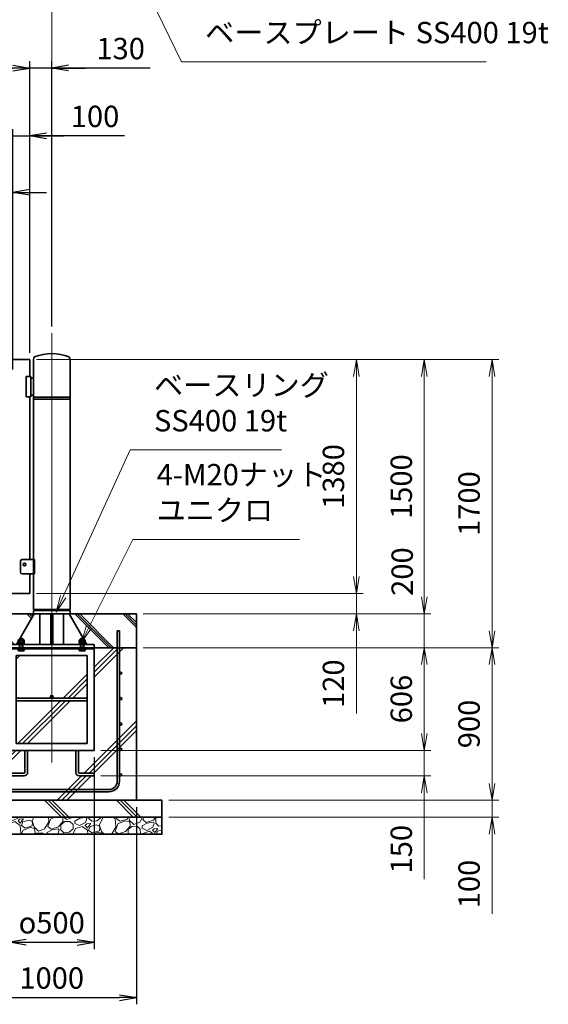
# Model space of a CAD drawing. Units: millimetres. Extents: x 0 to 23760, y 0 to 16800.
# Drawn here: x 15567 to 18685, y 5603 to 11410 of the extents above; entities that cross this region are included whole.
import ezdxf

# ---------------------------------------------------------------- set-up
doc = ezdxf.new("R2010")
doc.units = ezdxf.units.MM
doc.header["$PDMODE"] = 35
doc.linetypes.add('AM_ISO08W050', pattern=[18, 12, -1.5, 3, -1.5])
doc.layers.add('ねじ', color=8, linetype='Continuous')
for name, color, linetype, lineweight in [('ハッチング', 8, 'Continuous', 13), ('外形線', 7, 'Continuous', 35), ('寸法線', 4, 'Continuous', 18), ('細線', 2, 'Continuous', 35), ('軸線', 200, 'AM_ISO08W050', 15)]:
    doc.layers.add(name, color=color, linetype=linetype, lineweight=lineweight)
doc.styles.add('ACISOTS', font='simplex.shx', dxfattribs={"width": 0.8, "bigfont": 'bigfont.shx'})
doc.styles.get("Standard").update_dxf_attribs({"font": 'romans.shx', "width": 0.8, "bigfont": 'bigfont.shx'})
doc.dimstyles.new('AM_ISO$0', dxfattribs={"dimtxt": 3.15, "dimasz": 2.5, "dimexe": 1, "dimexo": 1, "dimgap": 1.4, "dimtad": 1, "dimdsep": 46, "dimtxsty": 'ACISOTS', "dimblk": 'OPEN', "dimcen": 0, "dimclrd": 256, "dimclre": 256, "dimclrt": 254, "dimazin": 2, "dimtp": 0.1, "dimtm": 0.1, "dimtfac": 0.71, "dimtix": 1, "dimtmove": 1, "dimatfit": 3, "dimldrblk": 'OPEN', "dimfxl": 0, "dimlwd": -1, "dimlwe": -1, "dimarcsym": 0})
doc.dimstyles.new('ヒガノ', dxfattribs={"dimscale": 0, "dimtxt": 3.15, "dimasz": 2.5, "dimexe": 1, "dimexo": 1, "dimgap": 1.3, "dimtad": 3, "dimdsep": 46, "dimtxsty": 'Standard', "dimblk1": 'OPEN', "dimblk2": 'OPEN', "dimsah": 1, "dimcen": 0, "dimdle": 1, "dimclrd": 4, "dimclre": 256, "dimclrt": 254, "dimadec": 0, "dimazin": 0, "dimtfac": 1, "dimtix": 1, "dimtmove": 1, "dimatfit": 1, "dimldrblk": 'OPEN', "dimfxl": 0, "dimtolj": 1, "dimarcsym": 0})

# ---------------------------------------------------------------- blocks, each defined once
blk = doc.blocks.new('_Open')
at = {"color": 0, "linetype": 'ByBlock', "lineweight": -2}
for p, q in [((-1, 0.167), (0, 0)), ((-1, -0.167), (0, 0)), ((0, 0), (-1, 0))]:
    blk.add_line(p, q, dxfattribs=at)
blk = doc.blocks.new('*D277')
at = {"layer": 'Defpoints', "color": 0}
for p in [(15625.5, 10725), (15625.5, 9406.4), (15525.5, 9306.4)]:
    blk.add_point(p, dxfattribs=at)
at = {"layer": '寸法線', "lineweight": -2}
for p, q in [((15525.5, 9346.4), (15525.5, 10765)), ((15625.5, 9446.4), (15625.5, 10765))]:
    blk.add_line(p, q, dxfattribs=at)
at = {"layer": '寸法線', "color": 4, "lineweight": -2}
for p, q in [((15425.5, 10725), (15325.5, 10725)), ((15525.5, 10725), (15625.5, 10725)), ((15525.5, 10725), (15625.5, 10725)), ((16185.5, 10725), (15625.5, 10725)), ((15725.5, 10725), (15825.5, 10725))]:
    blk.add_line(p, q, dxfattribs=at)
at = {"layer": '寸法線', "color": 4, "lineweight": -2, "xscale": 100, "yscale": 100, "zscale": 100}
blk.add_blockref('_Open', (15525.5, 10725), dxfattribs=at)
at = {"layer": '寸法線', "color": 4, "lineweight": -2, "xscale": 100, "yscale": 100, "zscale": 100, "rotation": 180}
blk.add_blockref('_Open', (15625.5, 10725), dxfattribs=at)
at = {"layer": '寸法線', "color": 254, "insert": (16011.1, 10840), "char_height": 126, "attachment_point": 5}
blk.add_mtext('\\A1;100', dxfattribs=at)
blk = doc.blocks.new('*D278')
at = {"layer": 'Defpoints', "color": 0}
for p in [(15410.5, 10391.2), (15410.5, 9365.4), (15525.5, 9306.4)]:
    blk.add_point(p, dxfattribs=at)
at = {"layer": '寸法線', "lineweight": -2}
for p, q in [((15410.5, 9405.4), (15410.5, 10431.2)), ((15525.5, 9346.4), (15525.5, 10431.2))]:
    blk.add_line(p, q, dxfattribs=at)
at = {"layer": '寸法線', "color": 4, "lineweight": -2}
for p, q in [((15310.5, 10391.2), (15210.5, 10391.2)), ((15468, 10391.2), (15254.1, 9802.8)), ((15525.5, 10391.2), (15410.5, 10391.2)), ((15525.5, 10391.2), (15410.5, 10391.2)), ((15625.5, 10391.2), (15725.5, 10391.2)), ((15254.1, 9802.8), (14905.3, 9802.8))]:
    blk.add_line(p, q, dxfattribs=at)
at = {"layer": '寸法線', "color": 4, "lineweight": -2, "xscale": 100, "yscale": 100, "zscale": 100}
blk.add_blockref('_Open', (15410.5, 10391.2), dxfattribs=at)
at = {"layer": '寸法線', "color": 4, "lineweight": -2, "xscale": 100, "yscale": 100, "zscale": 100, "rotation": 180}
blk.add_blockref('_Open', (15525.5, 10391.2), dxfattribs=at)
at = {"layer": '寸法線', "color": 254, "insert": (15079.7, 9917.8), "char_height": 126, "attachment_point": 5}
blk.add_mtext('\\A1;115', dxfattribs=at)
blk = doc.blocks.new('*D281')
at = {"layer": 'Defpoints', "color": 0}
for p in [(15625.5, 11125), (12625.5, 9406.4), (15625.5, 9406.4)]:
    blk.add_point(p, dxfattribs=at)
at = {"layer": '寸法線', "lineweight": -2}
for p, q in [((12625.5, 9446.4), (12625.5, 11165)), ((15625.5, 9446.4), (15625.5, 11165))]:
    blk.add_line(p, q, dxfattribs=at)
at = {"layer": '寸法線', "color": 4, "lineweight": -2}
blk.add_line((12725.5, 11125), (15525.5, 11125), dxfattribs=at)
at = {"layer": '寸法線', "color": 4, "lineweight": -2, "xscale": 100, "yscale": 100, "zscale": 100, "rotation": 180}
blk.add_blockref('_Open', (12625.5, 11125), dxfattribs=at)
at = {"layer": '寸法線', "color": 4, "lineweight": -2, "xscale": 100, "yscale": 100, "zscale": 100}
blk.add_blockref('_Open', (15625.5, 11125), dxfattribs=at)
at = {"layer": '寸法線', "color": 254, "insert": (14125.5, 11240), "char_height": 126, "attachment_point": 5}
blk.add_mtext('\\A1;3000', dxfattribs=at)
blk = doc.blocks.new('*D282')
at = {"layer": 'Defpoints', "color": 0}
for p in [(15625.5, 11125), (15755.5, 9561), (15625.5, 9406.4)]:
    blk.add_point(p, dxfattribs=at)
at = {"layer": '寸法線', "lineweight": -2}
for p, q in [((15625.5, 9446.4), (15625.5, 11165)), ((15755.5, 9601), (15755.5, 11165))]:
    blk.add_line(p, q, dxfattribs=at)
at = {"layer": '寸法線', "color": 4, "lineweight": -2}
for p, q in [((15525.5, 11125), (15425.5, 11125)), ((15755.5, 11125), (15625.5, 11125)), ((15755.5, 11125), (15625.5, 11125)), ((16336.5, 11125), (15755.5, 11125)), ((15855.5, 11125), (15955.5, 11125))]:
    blk.add_line(p, q, dxfattribs=at)
at = {"layer": '寸法線', "color": 4, "lineweight": -2, "xscale": 100, "yscale": 100, "zscale": 100}
blk.add_blockref('_Open', (15625.5, 11125), dxfattribs=at)
at = {"layer": '寸法線', "color": 4, "lineweight": -2, "xscale": 100, "yscale": 100, "zscale": 100, "rotation": 180}
blk.add_blockref('_Open', (15755.5, 11125), dxfattribs=at)
at = {"layer": '寸法線', "color": 254, "insert": (16162.1, 11240), "char_height": 126, "attachment_point": 5}
blk.add_mtext('\\A1;130', dxfattribs=at)
blk = doc.blocks.new('*D292')
at = {"layer": 'Defpoints', "color": 0}
for p in [(15755.5, 11477), (9480.5, 9561), (15755.5, 9561)]:
    blk.add_point(p, dxfattribs=at)
at = {"layer": '寸法線'}
for p, q in [((9480.5, 9601), (9480.5, 11517)), ((15755.5, 9601), (15755.5, 11517)), ((9580.5, 11477), (15655.5, 11477))]:
    blk.add_line(p, q, dxfattribs=at)
at = {"layer": '寸法線', "xscale": 100, "yscale": 100, "zscale": 100, "rotation": 180}
blk.add_blockref('_Open', (9480.5, 11477), dxfattribs=at)
at = {"layer": '寸法線', "xscale": 100, "yscale": 100, "zscale": 100}
blk.add_blockref('_Open', (15755.5, 11477), dxfattribs=at)
at = {"layer": '寸法線', "color": 254, "insert": (12618, 11596), "char_height": 126, "attachment_point": 5, "style": 'ACISOTS'}
blk.add_mtext('6275', dxfattribs=at)
blk = doc.blocks.new('*S247')
at = {"layer": '寸法線', "linetype": 'Continuous'}
for p, q in [((275669.1, 2905520), (275625.6, 2905610.1)), ((275684.1, 2905527.3), (275625.6, 2905610.1)), ((275625.6, 2905610.1), (275654, 2905512.8))]:
    blk.add_line(p, q, dxfattribs=at)
at = {"layer": '寸法線'}
for p, q in [((276295.2, 2904223.1), (275669.1, 2905520)), ((278094.1, 2904223.1), (276295.2, 2904223.1))]:
    blk.add_line(p, q, dxfattribs=at)
at = {"layer": '寸法線', "color": 254, "insert": (276435.2, 2904293.1), "char_height": 126, "attachment_point": 7, "style": 'ACISOTS'}
blk.add_mtext('ベースプレート SS400 19t', dxfattribs=at)
blk = doc.blocks.new('*D301')
at = {"layer": 'Defpoints', "color": 0}
for p in [(15625.5, 8026.4), (17552.8, 8026.4), (16355.5, 7906.4)]:
    blk.add_point(p, dxfattribs=at)
at = {"layer": '寸法線'}
for p, q in [((17552.8, 8126.4), (17552.8, 8226.4)), ((15665.5, 8026.4), (17592.8, 8026.4)), ((17552.8, 7906.4), (17552.8, 8026.4)), ((17552.8, 7906.4), (17552.8, 8026.4)), ((16395.5, 7906.4), (17592.8, 7906.4)), ((17552.8, 7318.1), (17552.8, 7906.4)), ((17552.8, 7806.4), (17552.8, 7706.4))]:
    blk.add_line(p, q, dxfattribs=at)
at = {"layer": '寸法線', "xscale": 100, "yscale": 100, "zscale": 100}
for p, rotation in [((17552.8, 8026.4), 270), ((17552.8, 7906.4), 90)]:
    blk.add_blockref('_Open', p, dxfattribs=dict(at, rotation=rotation))
at = {"layer": '寸法線', "color": 254, "insert": (17433.8, 7494.1), "char_height": 126, "attachment_point": 5, "rotation": 90, "style": 'ACISOTS'}
blk.add_mtext('120', dxfattribs=at)
blk = doc.blocks.new('*D302')
at = {"layer": 'Defpoints', "color": 0}
for p in [(15625.5, 9406.4), (17552.8, 9406.4), (15625.5, 8026.4)]:
    blk.add_point(p, dxfattribs=at)
at = {"layer": '寸法線'}
for p, q in [((15665.5, 9406.4), (17592.8, 9406.4)), ((17552.8, 8126.4), (17552.8, 9306.4)), ((15665.5, 8026.4), (17592.8, 8026.4))]:
    blk.add_line(p, q, dxfattribs=at)
at = {"layer": '寸法線', "xscale": 100, "yscale": 100, "zscale": 100}
for p, rotation in [((17552.8, 9406.4), 90), ((17552.8, 8026.4), 270)]:
    blk.add_blockref('_Open', p, dxfattribs=dict(at, rotation=rotation))
at = {"layer": '寸法線', "color": 254, "insert": (17433.8, 8716.4), "char_height": 126, "attachment_point": 5, "rotation": 90, "style": 'ACISOTS'}
blk.add_mtext('1380', dxfattribs=at)
blk = doc.blocks.new('*D303')
at = {"layer": 'Defpoints', "color": 0}
for p in [(16355.5, 7706.4), (16005.5, 7100.4), (17952.8, 7100.4)]:
    blk.add_point(p, dxfattribs=at)
at = {"layer": '寸法線'}
for p, q in [((16395.5, 7706.4), (17992.8, 7706.4)), ((17952.8, 7606.4), (17952.8, 7200.4)), ((16045.5, 7100.4), (17992.8, 7100.4))]:
    blk.add_line(p, q, dxfattribs=at)
at = {"layer": '寸法線', "xscale": 100, "yscale": 100, "zscale": 100}
for p, rotation in [((17952.8, 7706.4), 90), ((17952.8, 7100.4), 270)]:
    blk.add_blockref('_Open', p, dxfattribs=dict(at, rotation=rotation))
at = {"layer": '寸法線', "color": 254, "insert": (17833.8, 7403.4), "char_height": 126, "attachment_point": 5, "rotation": 90, "style": 'ACISOTS'}
blk.add_mtext('606', dxfattribs=at)
blk = doc.blocks.new('*D304')
at = {"layer": 'Defpoints', "color": 0}
for p in [(16005.5, 7100.4), (16005.5, 6950.4), (17952.8, 6950.4)]:
    blk.add_point(p, dxfattribs=at)
at = {"layer": '寸法線'}
for p, q in [((17952.8, 7200.4), (17952.8, 7300.4)), ((16045.5, 7100.4), (17992.8, 7100.4)), ((17952.8, 7100.4), (17952.8, 6950.4)), ((17952.8, 7100.4), (17952.8, 6950.4)), ((16045.5, 6950.4), (17992.8, 6950.4)), ((17952.8, 6342.1), (17952.8, 6950.4)), ((17952.8, 6850.4), (17952.8, 6750.4))]:
    blk.add_line(p, q, dxfattribs=at)
at = {"layer": '寸法線', "xscale": 100, "yscale": 100, "zscale": 100}
for p, rotation in [((17952.8, 7100.4), 270), ((17952.8, 6950.4), 90)]:
    blk.add_blockref('_Open', p, dxfattribs=dict(at, rotation=rotation))
at = {"layer": '寸法線', "color": 254, "insert": (17833.8, 6518.1), "char_height": 126, "attachment_point": 5, "rotation": 90, "style": 'ACISOTS'}
blk.add_mtext('150', dxfattribs=at)
blk = doc.blocks.new('*D305')
at = {"layer": 'Defpoints', "color": 0}
for p in [(15625.5, 9406.4), (17952.8, 9406.4), (16355.5, 7906.4)]:
    blk.add_point(p, dxfattribs=at)
at = {"layer": '寸法線'}
for p, q in [((15665.5, 9406.4), (17992.8, 9406.4)), ((17952.8, 8006.4), (17952.8, 9306.4)), ((16395.5, 7906.4), (17992.8, 7906.4))]:
    blk.add_line(p, q, dxfattribs=at)
at = {"layer": '寸法線', "xscale": 100, "yscale": 100, "zscale": 100}
for p, rotation in [((17952.8, 9406.4), 90), ((17952.8, 7906.4), 270)]:
    blk.add_blockref('_Open', p, dxfattribs=dict(at, rotation=rotation))
at = {"layer": '寸法線', "color": 254, "insert": (17833.8, 8656.4), "char_height": 126, "attachment_point": 5, "rotation": 90, "style": 'ACISOTS'}
blk.add_mtext('1500', dxfattribs=at)
blk = doc.blocks.new('*D306')
at = {"layer": 'Defpoints', "color": 0}
for p in [(16255.5, 7906.4), (17952.8, 7906.4), (16255.5, 7706.4)]:
    blk.add_point(p, dxfattribs=at)
at = {"layer": '寸法線'}
for p, q in [((17952.8, 8006.4), (17952.8, 8106.4)), ((16295.5, 7906.4), (17992.8, 7906.4)), ((17952.8, 7706.4), (17952.8, 7906.4)), ((16295.5, 7706.4), (17992.8, 7706.4)), ((17952.8, 7606.4), (17952.8, 7506.4))]:
    blk.add_line(p, q, dxfattribs=at)
at = {"layer": '寸法線', "xscale": 100, "yscale": 100, "zscale": 100}
for p, rotation in [((17952.8, 7906.4), 270), ((17952.8, 7706.4), 90)]:
    blk.add_blockref('_Open', p, dxfattribs=dict(at, rotation=rotation))
at = {"layer": '寸法線', "color": 254, "insert": (17839.3, 8155.3), "char_height": 126, "attachment_point": 5, "rotation": 90, "style": 'ACISOTS'}
blk.add_mtext('200', dxfattribs=at)
blk = doc.blocks.new('*D307')
at = {"layer": 'Defpoints', "color": 0}
for p in [(15625.5, 9406.4), (18352.8, 9406.4), (16355.5, 7706.4)]:
    blk.add_point(p, dxfattribs=at)
at = {"layer": '寸法線'}
for p, q in [((15665.5, 9406.4), (18392.8, 9406.4)), ((18352.8, 7806.4), (18352.8, 9306.4)), ((16395.5, 7706.4), (18392.8, 7706.4))]:
    blk.add_line(p, q, dxfattribs=at)
at = {"layer": '寸法線', "xscale": 100, "yscale": 100, "zscale": 100}
for p, rotation in [((18352.8, 9406.4), 90), ((18352.8, 7706.4), 270)]:
    blk.add_blockref('_Open', p, dxfattribs=dict(at, rotation=rotation))
at = {"layer": '寸法線', "color": 254, "insert": (18233.8, 8556.4), "char_height": 126, "attachment_point": 5, "rotation": 90, "style": 'ACISOTS'}
blk.add_mtext('1700', dxfattribs=at)
blk = doc.blocks.new('*D308')
at = {"layer": 'Defpoints', "color": 0}
for p in [(16355.5, 7706.4), (18352.8, 7706.4), (16480.5, 6806.4)]:
    blk.add_point(p, dxfattribs=at)
at = {"layer": '寸法線'}
for p, q in [((16395.5, 7706.4), (18392.8, 7706.4)), ((18352.8, 6906.4), (18352.8, 7606.4)), ((16520.5, 6806.4), (18392.8, 6806.4))]:
    blk.add_line(p, q, dxfattribs=at)
at = {"layer": '寸法線', "xscale": 100, "yscale": 100, "zscale": 100}
for p, rotation in [((18352.8, 7706.4), 90), ((18352.8, 6806.4), 270)]:
    blk.add_blockref('_Open', p, dxfattribs=dict(at, rotation=rotation))
at = {"layer": '寸法線', "color": 254, "insert": (18233.8, 7256.4), "char_height": 126, "attachment_point": 5, "rotation": 90, "style": 'ACISOTS'}
blk.add_mtext('900', dxfattribs=at)
blk = doc.blocks.new('*D309')
at = {"layer": 'Defpoints', "color": 0}
for p in [(16405.5, 6806.4), (18352.8, 6806.4), (16405.5, 6706.4)]:
    blk.add_point(p, dxfattribs=at)
at = {"layer": '寸法線'}
for p, q in [((18352.8, 6906.4), (18352.8, 7006.4)), ((16445.5, 6806.4), (18392.8, 6806.4)), ((18352.8, 6706.4), (18352.8, 6806.4)), ((18352.8, 6706.4), (18352.8, 6806.4)), ((16445.5, 6706.4), (18392.8, 6706.4)), ((18352.8, 6136.4), (18352.8, 6706.4)), ((18352.8, 6606.4), (18352.8, 6506.4))]:
    blk.add_line(p, q, dxfattribs=at)
at = {"layer": '寸法線', "xscale": 100, "yscale": 100, "zscale": 100}
for p, rotation in [((18352.8, 6806.4), 270), ((18352.8, 6706.4), 90)]:
    blk.add_blockref('_Open', p, dxfattribs=dict(at, rotation=rotation))
at = {"layer": '寸法線', "color": 254, "insert": (18233.8, 6312.4), "char_height": 126, "attachment_point": 5, "rotation": 90, "style": 'ACISOTS'}
blk.add_mtext('100', dxfattribs=at)
blk = doc.blocks.new('*S248')
at = {"layer": '寸法線'}
for p, q in [((276009, 2901405.5), (275751, 2900890.2)), ((276992.8, 2901405.5), (276009, 2901405.5))]:
    blk.add_line(p, q, dxfattribs=at)
at = {"layer": '寸法線', "linetype": 'Continuous'}
for p, q in [((275736.1, 2900897.7), (275706.2, 2900800.8)), ((275751, 2900890.2), (275706.2, 2900800.8)), ((275706.2, 2900800.8), (275765.9, 2900882.7))]:
    blk.add_line(p, q, dxfattribs=at)
at = {"layer": '寸法線', "color": 254, "insert": (276149, 2901475.5), "char_height": 126, "attachment_point": 7, "style": 'ACISOTS'}
blk.add_mtext('4-M20ナット\\Pユニクロ', dxfattribs=at)
blk = doc.blocks.new('*S249')
at = {"layer": '寸法線'}
for p, q in [((275993.7, 2901933.7), (275598.1, 2901068.8)), ((276885.4, 2901933.7), (275993.7, 2901933.7))]:
    blk.add_line(p, q, dxfattribs=at)
at = {"layer": '寸法線', "linetype": 'Continuous'}
for p, q in [((275583, 2901075.7), (275556.5, 2900977.8)), ((275598.1, 2901068.8), (275556.5, 2900977.8)), ((275556.5, 2900977.8), (275613.3, 2901061.8))]:
    blk.add_line(p, q, dxfattribs=at)
at = {"layer": '寸法線', "color": 254, "insert": (276133.7, 2902003.7), "char_height": 126, "attachment_point": 7, "style": 'ACISOTS'}
blk.add_mtext('ベースリング\\PSS400 19t', dxfattribs=at)
blk = doc.blocks.new('*D290')
at = {"layer": 'Defpoints', "color": 0}
for p in [(15505.5, 7100.4), (16005.5, 7100.4), (16005.5, 5968.9)]:
    blk.add_point(p, dxfattribs=at)
at = {"layer": '寸法線', "lineweight": -2}
for p, q in [((15505.5, 7060.4), (15505.5, 5928.9)), ((16005.5, 7060.4), (16005.5, 5928.9))]:
    blk.add_line(p, q, dxfattribs=at)
at = {"layer": '寸法線', "color": 4, "lineweight": -2}
blk.add_line((15605.5, 5968.9), (15905.5, 5968.9), dxfattribs=at)
at = {"layer": '寸法線', "color": 4, "lineweight": -2, "xscale": 100, "yscale": 100, "zscale": 100, "rotation": 180}
blk.add_blockref('_Open', (15505.5, 5968.9), dxfattribs=at)
at = {"layer": '寸法線', "color": 4, "lineweight": -2, "xscale": 100, "yscale": 100, "zscale": 100}
blk.add_blockref('_Open', (16005.5, 5968.9), dxfattribs=at)
at = {"layer": '寸法線', "color": 254, "insert": (15755.5, 6083.9), "char_height": 126, "attachment_point": 5}
blk.add_mtext('\\A1;{\\Famgdt;o}500', dxfattribs=at)
blk = doc.blocks.new('*D291')
at = {"layer": 'Defpoints', "color": 0}
for p in [(15255.5, 6806.4), (16255.5, 6806.4), (16255.5, 5643.1)]:
    blk.add_point(p, dxfattribs=at)
at = {"layer": '寸法線', "lineweight": -2}
for p, q in [((15255.5, 6766.4), (15255.5, 5603.1)), ((16255.5, 6766.4), (16255.5, 5603.1))]:
    blk.add_line(p, q, dxfattribs=at)
at = {"layer": '寸法線', "color": 4, "lineweight": -2}
blk.add_line((15355.5, 5643.1), (16155.5, 5643.1), dxfattribs=at)
at = {"layer": '寸法線', "color": 4, "lineweight": -2, "xscale": 100, "yscale": 100, "zscale": 100, "rotation": 180}
blk.add_blockref('_Open', (15255.5, 5643.1), dxfattribs=at)
at = {"layer": '寸法線', "color": 4, "lineweight": -2, "xscale": 100, "yscale": 100, "zscale": 100}
blk.add_blockref('_Open', (16255.5, 5643.1), dxfattribs=at)
at = {"layer": '寸法線', "color": 254, "insert": (15755.5, 5758.1), "char_height": 126, "attachment_point": 5}
blk.add_mtext('\\A1;1000', dxfattribs=at)
blk = doc.blocks.new('PROFSP002JR0R6')
at = {"layer": '外形線'}
for p, q in [((3, 17), (0, 17)), ((0, 17), (0, -17)), ((3, -17), (3, 17)), ((0, -17), (3, -17))]:
    blk.add_line(p, q, dxfattribs=at)
blk = doc.blocks.new('PROFSP002K2ZD6')
at = {"layer": '外形線'}
for p, q in [((0.2, 16), (0, 11.6)), ((0, 11.6), (0, 0)), ((0, 0.8), (6.2, 1.6)), ((0, -11.6), (0, 0)), ((0, -0.8), (6.2, 0)), ((0.7, 16.5), (0.2, 16)), ((3.1, 16.5), (0.7, 16.5)), ((0.7, 16.5), (0.7, 0.9)), ((5.5, 16.5), (3.1, 16.5)), ((6, 16), (5.5, 16.5)), ((5.5, 16.5), (5.5, 1.5)), ((6.2, 11.6), (6, 16)), ((6.2, 11.6), (6.2, 0)), ((6.2, -11.6), (6.2, 0)), ((0.2, -16), (0, -11.6)), ((0.7, -16.5), (0.2, -16)), ((0.7, -16.5), (0.7, -0.7)), ((3.1, -16.5), (0.7, -16.5)), ((5.5, -16.5), (3.1, -16.5)), ((5.5, -16.5), (5.5, -0.1)), ((6, -16), (5.5, -16.5)), ((6.2, -11.6), (6, -16))]:
    blk.add_line(p, q, dxfattribs=at)
blk = doc.blocks.new('PROFSP002KL356')
at = {"layer": 'ねじ'}
for p, q in [((3.9, 8.8), (0.8, 10)), ((3.9, 8.8), (60, 8.8)), ((3.9, -8.8), (0.8, -10)), ((3.9, -8.8), (60, -8.8))]:
    blk.add_line(p, q, dxfattribs=at)
at = {"layer": '外形線'}
for p, q in [((-12.5, 15), (-11.2, 17.3)), ((-12.5, 0), (-12.5, 15)), ((-12.5, 0), (-12.5, -15)), ((-11.2, 17.3), (-0.8, 17.3)), ((-0.8, 8.7), (-11.2, 8.7)), ((-0.8, 17.3), (-0.8, 0)), ((-0.8, 14.2), (0, 14.2)), ((-0.8, -17.3), (-0.8, 0)), ((0, 14.2), (0, 0)), ((0, -14.2), (0, 0)), ((0.8, 10), (58.8, 10)), ((3.9, 10), (3.9, 0)), ((3.9, -10), (3.9, 0)), ((58.8, 10), (58.8, 0)), ((58.8, 10), (60, 8.8)), ((58.8, -10), (58.8, 0)), ((60, 8.8), (60, 0)), ((60, -8.8), (60, 0)), ((-12.5, -15), (-11.2, -17.3)), ((-0.8, -8.7), (-11.2, -8.7)), ((-11.2, -17.3), (-0.8, -17.3)), ((-0.8, -14.2), (0, -14.2)), ((0.8, -10), (58.8, -10)), ((58.8, -10), (60, -8.8))]:
    blk.add_line(p, q, dxfattribs=at)
for centre, radius, start, end in [((-4.8, 13), 7.67, 145.61587, 214.38413), ((16.2, 0), 28.7, 162.41211, 197.58789), ((0.8, 10.8), 0.8, 180, 270), ((-4.8, -13), 7.67, 145.61587, 214.38413), ((0.8, -10.8), 0.8, 90, 180)]:
    blk.add_arc(centre, radius, start, end, dxfattribs=at)
at = {"layer": '軸線'}
blk.add_line((-15.4, 0), (62.9, 0), dxfattribs=at)
blk = doc.blocks.new('PROFSP002KZWE6')
at = {"layer": '外形線'}
for p, q in [((0.8, 13.8), (0, 13.8)), ((0, 13.8), (0, 0)), ((0, -13.8), (0, 0)), ((9, 17.3), (0.8, 17.3)), ((0.8, 17.3), (0.8, 13.8)), ((0.8, 13.8), (0.8, 0)), ((16.7, 8.7), (0.8, 8.7)), ((16.7, 17.3), (9, 17.3)), ((18, 15), (16.7, 17.3)), ((18, 0), (18, 15)), ((0.8, -13.8), (0, -13.8)), ((0.8, -13.8), (0.8, 0)), ((16.7, -8.7), (0.8, -8.7)), ((0.8, -17.3), (0.8, -13.8)), ((9, -17.3), (0.8, -17.3)), ((16.7, -17.3), (9, -17.3)), ((18, -15), (16.7, -17.3)), ((18, 0), (18, -15))]:
    blk.add_line(p, q, dxfattribs=at)
for centre, radius, start, end in [((10.3, 13), 7.67, 325.61587, 34.38413), ((-10.7, 0), 28.7, 342.41211, 17.58789), ((10.3, -13), 7.67, 325.61587, 34.38413)]:
    blk.add_arc(centre, radius, start, end, dxfattribs=at)
blk = doc.blocks.new('fdssgdgghg')
at = {"layer": 'ハッチング', "lineweight": 13}
h = blk.add_hatch(dxfattribs=at)
h.set_pattern_fill('JIS_RC_10', color=256, scale=20, angle=90)
h.set_pattern_definition([(135, (-9632.48, -6167.64), (-141.4214, -141.4214), []), (135, (-9632.48, -6153.14), (-141.4214, -141.4214), []), (135, (-9632.48, -6138.64), (-141.4214, -141.4214), [])])
edge = h.paths.add_edge_path()
edge.add_line((500, 0), (247.35, 0))
edge.add_line((247.35, 0), (207.77, -83.46))
edge.add_line((207.77, -83.46), (182.4, -136.94))
edge.add_line((182.4, -136.94), (187.64, -146))
edge.add_line((187.64, -146), (188.75, -146))
edge.add_line((188.75, -146), (190, -147.25))
edge.add_line((190, -147.25), (190, -150.07))
edge.add_line((190, -150.07), (192.16, -153.8))
edge.add_line((192.16, -153.8), (195, -153.8))
edge.add_line((195, -153.8), (196.31, -154.55))
edge.add_ellipse((192.99, -161.46), major_axis=(5.42, 5.42), ratio=1, start_angle=10.615865, end_angle=19.384158, ccw=False)
edge.add_line((197.32, -155.08), (197.32, -162.72))
edge.add_line((197.32, -162.72), (207.9, -181))
edge.add_line((207.9, -181), (250, -181))
edge.add_line((250, -181), (250, -200))
edge.add_line((250, -200), (500, -200))
edge.add_line((500, -200), (500, 0))
h.paths.add_polyline_path([(247.35, 0), (103.15, 0), (182.4, -136.94), (207.77, -83.46)])
edge = h.paths.add_edge_path()
edge.add_line((-103.15, 0), (-500, 0))
edge.add_line((-500, 0), (-500, -200))
edge.add_line((-500, -200), (-250, -200))
edge.add_line((-250, -200), (-250, -181))
edge.add_line((-250, -181), (-207.9, -181))
edge.add_line((-207.9, -181), (-197.32, -162.72))
edge.add_line((-197.32, -162.72), (-197.32, -155.08))
edge.add_ellipse((-192.99, -161.46), major_axis=(-5.42, 5.42), ratio=1, start_angle=-19.384158, end_angle=-10.615865, ccw=False)
edge.add_line((-196.31, -154.55), (-195, -153.8))
edge.add_line((-195, -153.8), (-192.16, -153.8))
edge.add_line((-192.16, -153.8), (-190, -150.07))
edge.add_line((-190, -150.07), (-190, -147.25))
edge.add_line((-190, -147.25), (-188.75, -146))
edge.add_line((-188.75, -146), (-187.64, -146))
edge.add_line((-187.64, -146), (-103.15, 0))
h = blk.add_hatch(dxfattribs=at)
h.set_pattern_fill('JIS_RC_10', color=256, scale=40)
h.set_pattern_definition([(45, (-9632.48, -6167.64), (-282.843, 282.843), []), (45, (-9603.48, -6167.64), (-282.843, 282.843), []), (45, (-9574.48, -6167.64), (-282.843, 282.843), [])])
h.paths.add_polyline_path([(500, -200), (250, -200), (250, -206), (250, -806), (158, -806), (158, -885), (158, -935, 0.4142136), (163, -940), (250, -940), (250, -956), (162, -956, -0.4142136), (142, -936), (142, -886), (142, -806), (-142, -806), (-142, -886), (-142, -936, -0.4142136), (-162, -956), (-250, -956), (-250, -940), (-163, -940, 0.4142136), (-158, -935), (-158, -885), (-158, -806), (-250, -806), (-250, -206), (-250, -200), (-500, -200), (-500, -1100), (500, -1100)])
h.paths.add_polyline_path([(210, -514), (-210, -514), (-210, -766), (210, -766)], flags=17)
h.paths.add_polyline_path([(210, -246), (-210, -246), (-210, -498), (0, -498, -0.4142136), (-8, -490, -1), (8, -490, -0.4142136), (0, -498), (210, -498)], flags=17)
at = {"layer": 'ハッチング'}
h = blk.add_hatch(dxfattribs=at)
h.set_pattern_fill('JIS_RC_10', color=256, scale=30, angle=90, style=0)
h.set_pattern_definition([(135, (-10993.5, -6792.93), (-212.132, -212.132), []), (135, (-10993.5, -6771.18), (-212.132, -212.132), []), (135, (-10993.5, -6749.43), (-212.132, -212.132), [])])
h.paths.add_polyline_path([(-650, -1100), (-650, -1200), (650, -1200), (650, -1100), (600, -1100)])
at = {"layer": 'ハッチング', "lineweight": 13}
h = blk.add_hatch(dxfattribs=at)
h.set_pattern_fill('GRAVEL', color=256, scale=7, angle=22.5)
h.set_pattern_definition([(250.51279, (-5861.633, -4267.213), (-701.756219, -2022.720942), [23.9205, -2368.134]), (207.46974, (-5869.6126, -4289.763), (1903.148252, 980.759161), [41.0483, -4063.7834]), (155.01045, (-5906.033, -4308.698), (2391.110066, -1126.512446), [28.9437, -2865.4306]), (289.77369, (-5953.086, -4376.301), (-1196.556504, 3353.356732), [37.3803, -3700.6506]), (315.33365, (-5940.44, -4411.477), (-1637.822276, 1630.983799), [36.6544, -3628.7865]), (19.77369, (-5914.371, -4437.244), (-3353.356732, -1196.556504), [37.3803, -3700.6506]), (60.19424, (-5879.195, -4424.598), (-1455.0440086, -2527.1922945), [49.4336, -4893.918]), (94.75533, (-5854.6235, -4381.704), (-347.0440475, 4090.1349793), [46.6704, -4620.368]), (143.92957, (-5858.4925, -4335.194), (-2198.660733, 1591.126237), [37.507, -3713.1882]), (197.73636, (-5888.809, -4313.111), (1874.964704, 584.186476), [42.82, -2098.1756]), (244.89744, (-5929.594, -4326.1554), (-1222.7371135, -2623.416961), [55.3755, -5482.174]), (161.31407, (-5789.783, -4310.583), (-1558.10715, 509.306885), [18.9003, -1871.1396]), (193.96923, (-5807.687, -4304.527), (2271.53738, 556.002924), [35.9577, -3559.8247]), (247.5, (-5842.58, -4313.21), (68.0411, -164.2658), [25.1447, -226.3025]), (225.6986, (-5862.245, -4298.259), (685.246676, 668.73713), [13.541, -1340.5436]), (314.3014, (-5871.702, -4307.95), (-368.38912, 424.75623), [19.1496, -938.3327]), (53.46376, (-5858.327, -4321.654), (356.71511, 532.6549), [31.1024, -1005.641]), (184.06505, (-5839.81, -4296.664), (396.57268, -28.18355), [22.49, -539.763]), (38.88954, (-5966.976, -4347.413), (1438.534466, 1173.208485), [31.5062, -3119.118]), (92.84618, (-5942.453, -4327.633), (91.389133, -2079.088047), [26.432, -2616.755]), (315.6986, (-5853.42, -4263.81), (-668.73713, 685.246676), [27.0816, -1327.003]), (6.11046, (-5834.038, -4282.726), (-1846.781152, -187.6138), [31.5062, -3119.118]), (1.94395, (-5924.79, -4449.258), (-957.41113, -11.67401), [30.3825, -1488.7414]), (317.27514, (-5894.426, -4448.227), (-1569.781162, 1466.718017), [25.457, -2520.2515]), (89.3014, (-5783.736, -4427.396), (-11.67401, 957.41113), [27.0816, -1327.003]), (39.85402, (-5783.405, -4400.317), (-1863.290694, -1541.597609), [29.8048, -2950.6663]), (91.94395, (-5864.226, -4460.737), (11.67401, -957.41113), [15.1912, -1503.9326]), (123.80993, (-5793.59, -4431.48), (-436.43024, 589.02201), [9.066, -897.5396]), (188.46376, (-5798.636, -4423.946), (560.83846, 39.85756), [36.6544, -696.434]), (208.509, (-5834.892, -4429.341), (1574.616694, 844.676924), [33.9687, -3362.8955]), (326.1901, (-5852.204, -4336.44), (-300.348, 260.49045), [25.6427, -615.4243]), (15.65723, (-5830.8975, -4350.707), (2928.6005035, 828.167381), [44.769, -4432.1206]), (83.4454, (-5787.79, -4338.625), (-180.775324, -1422.024923), [18.3056, -1812.2575]), (112.5, (-5785.7, -4320.44), (-232.307, 96.2247), [10.668, -167.132]), (142.75644, (-5840.218, -4425.774), (1133.350923, -877.69601), [24.7007, -2445.376]), (70.51279, (-5859.882, -4410.825), (701.756219, 2022.720942), [47.841, -2344.2134]), (22.5, (-5843.92, -4365.72), (96.2247, 232.307), [46.228, -131.572]), (347.80485, (-5801.213, -4348.034), (2118.945609, -469.449322), [28.1127, -2783.1522]), (276.5546, (-5773.735, -4353.972), (107.89868, -725.10424), [25.888, -1268.5155]), (230.14598, (-5770.7795, -4379.691), (-2440.638694, -2935.43898), [42.1502, -4172.8725]), (197.92608, (-5797.791, -4412.049), (-2203.496266, -720.268705), [44.592, -4414.6093])])
h.paths.add_polyline_path([(-650, -1200), (650, -1200), (650, -1300), (-650, -1300)])
at = {"layer": '外形線'}
for p, q in [((-103.15, 0), (-207.9, -181)), ((-108.15, 0), (108.15, 0)), ((-69.9, 0), (-69.9, -181)), ((-6, -181), (-6, 0)), ((6, 0), (6, -181)), ((69.9, 0), (69.9, -181)), ((103.15, 0), (207.9, -181)), ((-250, -181), (-250, -200)), ((-250, -181), (250, -181)), ((250, -200), (-250, -200)), ((-250, -200), (-250, -206)), ((-250, -206), (-250, -806)), ((250, -206), (-250, -206)), ((250, -200), (250, -181)), ((250, -200), (250, -206)), ((250, -806), (250, -206)), ((-210, -246), (-210, -766)), ((210, -246), (-210, -246)), ((210, -766), (210, -246)), ((210, -498), (-210, -498)), ((210, -514), (-210, -514)), ((-250, -806), (250, -806)), ((-210, -766), (210, -766)), ((-158, -806), (-158, -885)), ((-142, -886), (-142, -806)), ((142, -886), (142, -806)), ((158, -806), (158, -885)), ((-158, -885), (-158, -935)), ((-142, -886), (-142, -936)), ((142, -886), (142, -936)), ((158, -885), (158, -935)), ((-163, -940), (-250, -940)), ((-250, -940), (-250, -956)), ((-250, -956), (-162, -956)), ((250, -956), (162, -956)), ((163, -940), (250, -940)), ((250, -940), (250, -956))]:
    blk.add_line(p, q, dxfattribs=at)
for points in [[(-500, 0), (500, 0), (500, -200), (-500, -200)], [(500, -200), (-500, -200), (-500, -1100), (500, -1100)], [(-650, -1100), (650, -1100), (650, -1200), (-650, -1200)], [(-650, -1200), (650, -1200), (650, -1300), (-650, -1300)]]:
    blk.add_lwpolyline(points, close=True, dxfattribs=at)
blk.add_circle((0, -490), 8, dxfattribs=at)
for centre, radius, start, end in [((-163, -935), 5, 270, 0), ((-162, -936), 20, 270, 0), ((162, -936), 20, 180, 270), ((163, -935), 5, 180, 270)]:
    blk.add_arc(centre, radius, start, end, dxfattribs=at)
at = {"layer": '細線'}
for p, q in [((-400, -987), (-400, -100)), ((-400, -100), (-387, -100)), ((-387, -100), (-387, -987)), ((387, -987), (387, -100)), ((387, -100), (400, -100)), ((400, -100), (400, -987)), ((-337, -1037), (337, -1037)), ((337, -1050), (-337, -1050))]:
    blk.add_line(p, q, dxfattribs=at)
for centre in [(-406.5, -350), (406.5, -350), (-406.5, -500), (406.5, -500), (-406.5, -650), (406.5, -650), (-406.5, -800), (406.5, -800), (-406.5, -950), (406.5, -950)]:
    blk.add_circle(centre, 6.5, dxfattribs=at)
for centre, radius, start, end in [((-337, -987), 63, 180, 270), ((-337, -987), 50, 180, 270), ((337, -987), 63, 270, 0), ((337, -987), 50, 270, 0)]:
    blk.add_arc(centre, radius, start, end, dxfattribs=at)
at = {"rotation": 90}
for name, p, zscale in [('PROFSP002KL356', (-180, -206), 0.6000000000000001), ('PROFSP002KZWE6', (-180, -171.8), 0.7000000000000001), ('PROFSP002K2ZD6', (-180, -178), 0.7000000000000001), ('PROFSP002KL356', (180, -206), 0.6000000000000001), ('PROFSP002KZWE6', (180, -171.8), 0.7000000000000001), ('PROFSP002K2ZD6', (180, -178), 0.7000000000000001), ('PROFSP002JR0R6', (-180, -181), 0.7000000000000001), ('PROFSP002JR0R6', (180, -181), 0.7000000000000001)]:
    blk.add_blockref(name, p, dxfattribs=dict(at, zscale=zscale))

msp = doc.modelspace()

# ---------------------------------------------------------------- linework, layer by layer
at = {"layer": '外形線'}
for p, q in [((15625.536, 9406.438), (12625.536, 9406.438)), ((15625.536, 9406.438), (15625.536, 9306.438)), ((15647.386, 9406.438), (15647.386, 7931.438)), ((15863.686, 7931.438), (15863.686, 9406.438)), ((15605.536, 9306.438), (15631.536, 9306.438)), ((15605.536, 9186.438), (15605.536, 9306.438)), ((15631.536, 9306.438), (15631.536, 9186.438)), ((15646.836, 9296.438), (15631.536, 9296.438)), ((15631.536, 9186.438), (15605.536, 9186.438)), ((15631.536, 9196.438), (15646.836, 9196.438)), ((15570.536, 8216.438), (15570.536, 8151.438)), ((15653.036, 8226.438), (15580.536, 8226.438)), ((15653.036, 8141.438), (15653.036, 8226.438)), ((15580.536, 8141.438), (15653.036, 8141.438)), ((15625.536, 8141.438), (15625.536, 8026.438)), ((12625.536, 8026.438), (15625.536, 8026.438)), ((8980.536, 7906.438), (16255.536, 7906.438)), ((15863.686, 7931.438), (15647.386, 7931.438)), ((15863.686, 7925.438), (15647.386, 7925.438)), ((15647.386, 7925.438), (15647.386, 7906.438)), ((15685.636, 7925.438), (15685.636, 7931.438)), ((15825.436, 7931.438), (15825.436, 7925.438)), ((15863.686, 7906.438), (15863.686, 7925.438))]:
    msp.add_line(p, q, dxfattribs=at)
msp.add_lwpolyline([(15625.536, 9186.438), (15625.536, 8226.438)], dxfattribs=at)
for centre, radius, start, end in [((15667.386, 9406.438), 20, 131.4096221, 180), ((15755.536, 9174.497), 266.941, 67.6799934, 112.3200066), ((15843.686, 9406.438), 20, 0, 48.5903779), ((15580.536, 8216.438), 10, 90, 180), ((15580.536, 8151.438), 10, 180, 270)]:
    msp.add_arc(centre, radius, start, end, dxfattribs=at)
at = {"layer": '細線'}
for p, q in [((15863.686, 9183.438), (15647.386, 9183.438)), ((15863.686, 9171.438), (15647.386, 9171.438))]:
    msp.add_line(p, q, dxfattribs=at)
msp.add_circle((15595.536, 8196.438), 8, dxfattribs=at)
at = {"layer": '軸線'}
msp.add_line((15755.536, 9561.012), (15755.536, 7026.968), dxfattribs=at)

# ---------------------------------------------------------------- block references
at = {"layer": '外形線'}
msp.add_blockref('fdssgdgghg', (15755.536, 7906.438), dxfattribs=at)
at = {"layer": '寸法線'}
for name in ['*S247', '*S249', '*S248']:
    msp.add_blockref(name, (-259774.786, -2893060.976), dxfattribs=at)

# ---------------------------------------------------------------- dimensions: what is measured, and where the dimension line sits
for base, p1, p2, dimstyle, picture, middle in [((15755.536, 11477.014), (9480.536, 9561.012), (15755.536, 9561.012), 'AM_ISO$0', '*D292', (12618.036, 11596.014)), ((15625.536, 11125), (12625.536, 9406.438), (15625.536, 9406.438), 'ヒガノ', '*D281', (14125.536, 11240)), ((16255.536, 5643.118), (15255.536, 6806.438), (16255.536, 6806.438), 'ヒガノ', '*D291', (15755.536, 5758.118))]:
    dim = msp.add_linear_dim(base=base, p1=p1, p2=p2, dimstyle=dimstyle, override={"dimscale": 40}, dxfattribs=at)
    dim.commit()
    dim.dimension.update_dxf_attribs({"geometry": picture, "text_midpoint": middle})
for base, p1, p2, picture, middle in [((15625.536, 11125), (15755.536, 9561.012), (15625.536, 9406.438), '*D282', (16162.072, 11171.031)), ((15625.536, 10725), (15525.536, 9306.438), (15625.536, 9406.438), '*D277', (16011.138, 10819.004)), ((15410.536, 10391.188), (15525.536, 9306.438), (15410.536, 9365.438), '*D278', (15202.052, 9802.802))]:
    dim = msp.add_linear_dim(base=base, p1=p1, p2=p2, dimstyle='ヒガノ', override={"dimscale": 40}, dxfattribs=at)
    dim.commit()
    dim.dimension.update_dxf_attribs({"geometry": picture, "text_midpoint": middle, "dimtype": 160})
for base, p1, p2, picture, middle in [((17552.763, 9406.438), (15625.536, 8026.438), (15625.536, 9406.438), '*D302', (17433.763, 8716.438)), ((17952.763, 9406.438), (16355.536, 7906.438), (15625.536, 9406.438), '*D305', (17833.763, 8656.438)), ((18352.763, 9406.438), (16355.536, 7706.438), (15625.536, 9406.438), '*D307', (18233.763, 8556.438)), ((17952.763, 7100.438), (16355.536, 7706.438), (16005.536, 7100.438), '*D303', (17833.763, 7403.438)), ((18352.763, 7706.438), (16480.536, 6806.438), (16355.536, 7706.438), '*D308', (18233.763, 7256.438))]:
    dim = msp.add_linear_dim(base=base, p1=p1, p2=p2, angle=90, dimstyle='AM_ISO$0', override={"dimscale": 40}, dxfattribs=at)
    dim.commit()
    dim.dimension.update_dxf_attribs({"geometry": picture, "text_midpoint": middle})
for base, p1, p2, override, picture, middle in [((17952.763, 7906.438), (16255.536, 7706.438), (16255.536, 7906.438), {"dimscale": 40, "dimtmove": 2}, '*D306', (17839.259, 8155.299)), ((17552.763, 8026.438), (16355.536, 7906.438), (15625.536, 8026.438), {"dimscale": 40}, '*D301', (17435.175, 7494.081)), ((17952.763, 6950.438), (16005.536, 7100.438), (16005.536, 6950.438), {"dimscale": 40}, '*D304', (17819.337, 6518.148)), ((18352.763, 6806.438), (16405.536, 6706.438), (16405.536, 6806.438), {"dimscale": 40}, '*D309', (18242.368, 6312.442))]:
    dim = msp.add_linear_dim(base=base, p1=p1, p2=p2, angle=90, dimstyle='AM_ISO$0', override=override, dxfattribs=at)
    dim.commit()
    dim.dimension.update_dxf_attribs({"geometry": picture, "text_midpoint": middle, "dimtype": 160})
dim = msp.add_linear_dim(base=(16005.536, 5968.936), p1=(15505.536, 7100.438), p2=(16005.536, 7100.438), text='{\\Famgdt;o}<>', dimstyle='ヒガノ', override={"dimscale": 40, "dimpost": '<>'}, dxfattribs=at)
dim.commit()
dim.dimension.update_dxf_attribs({"geometry": '*D290', "text_midpoint": (15755.536, 6083.936)})

doc.saveas('drawing.dxf')
